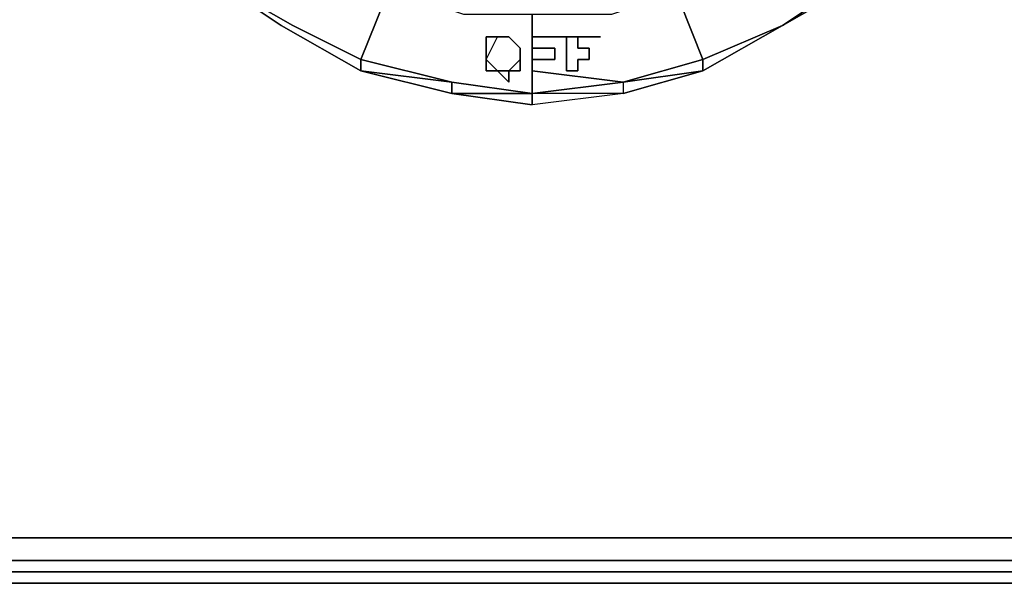
# Model space of a CAD drawing. Units: inches. Extents: x 0 to 30, y -21 to 0.
# Drawn here: x 18.3 to 20.5, y -21 to -19.8 of the extents above; entities that cross this region are included whole.
import ezdxf

# ---------------------------------------------------------------- set-up
doc = ezdxf.new("R2010")
doc.units = ezdxf.units.IN
doc.header["$MEASUREMENT"] = 0
doc.layers.get('0').update_dxf_attribs({"true_color": 0x5890e1})

msp = doc.modelspace()

# ---------------------------------------------------------------- linework, layer by layer
at = {"color": 48, "elevation": 0}
for points in [[(18.4983, -18.8433), (18.4983, -18.9969), (18.5495, -19.1521), (18.6007, -19.3057), (18.7032, -19.4338), (18.8056, -19.5618), (18.9593, -19.6386), (19.1129, -19.7155), (19.2666, -19.7667), (19.4217, -19.7667), (19.601, -19.7667), (19.7546, -19.7155), (19.7546, -19.7411), (19.8058, -19.8691), (19.6266, -19.9203), (19.8058, -19.8947)], [(19.9851, -19.7923), (20.1388, -19.6899), (20.0619, -19.5618), (20.0363, -19.5618), (20.1388, -19.4338), (20.2412, -19.3057), (20.2668, -19.3057), (20.3692, -19.3569), (20.3692, -19.3825)], [(20.1644, -19.6899), (20.2924, -19.5618), (20.1644, -19.6899), (19.9851, -19.7923), (19.8058, -19.8691), (19.7546, -19.7411), (19.7546, -19.7155)], [(20.2924, -19.5618), (20.1644, -19.6899), (19.9851, -19.7923)], [(18.8824, -19.7923), (18.7032, -19.6899)], [(19.6266, -19.9459), (19.4217, -19.9459), (19.4217, -19.9715), (19.241, -19.9459), (19.0361, -19.8947), (18.8568, -19.7923), (18.7032, -19.6899)], [(19.0361, -19.8947), (18.8568, -19.7923), (18.7032, -19.6899)], [(19.4217, -19.9459), (19.241, -19.9203), (19.0361, -19.8691), (19.0873, -19.7411), (19.1129, -19.7155), (19.0873, -19.7411), (19.0361, -19.8691), (18.8824, -19.7923), (18.7032, -19.6899)], [(18.8568, -19.7923), (18.7032, -19.6899), (18.8824, -19.7923), (19.0361, -19.8691), (19.0361, -19.8947)], [(20.1644, -19.6899), (20.1388, -19.6899), (19.9851, -19.7923)], [(19.241, -19.9203), (19.0361, -19.8691), (19.0873, -19.7411), (19.1129, -19.7155)], [(19.4217, -19.7667), (19.4217, -19.7923)], [(18.8824, -19.7923), (19.0361, -19.8691), (19.0361, -19.8947)], [(19.8058, -19.8947), (19.9851, -19.7923), (19.8058, -19.8947), (19.6266, -19.9459), (19.4217, -19.9715), (19.4217, -19.9459)], [(19.4985, -19.8179), (19.4217, -19.8179), (19.4217, -19.7923)], [(19.9851, -19.7923), (19.8058, -19.8947)], [(19.3434, -19.8947), (19.369, -19.9203), (19.369, -19.8947), (19.3946, -19.8947), (19.3946, -19.8691), (19.3946, -19.8435), (19.369, -19.8179), (19.3178, -19.8179), (19.3178, -19.8691), (19.3178, -19.8947), (19.3434, -19.8947), (19.369, -19.9203), (19.369, -19.8947), (19.3946, -19.8947)], [(19.3434, -19.8179), (19.369, -19.8179), (19.3946, -19.8435), (19.3946, -19.8691), (19.369, -19.8947), (19.3434, -19.8947), (19.3178, -19.8947), (19.3178, -19.8691), (19.3178, -19.8179), (19.369, -19.8179)], [(19.3434, -19.8947), (19.3178, -19.8691), (19.3434, -19.8179)], [(19.3946, -19.8947), (19.3946, -19.8691), (19.3946, -19.8435), (19.369, -19.8179)], [(19.4217, -19.8947), (19.6266, -19.9203), (19.4217, -19.9459), (19.4217, -19.8947), (19.4217, -19.8691), (19.4729, -19.8691), (19.4729, -19.8435), (19.4217, -19.8435), (19.4217, -19.8179), (19.4985, -19.8179)], [(19.4217, -19.8435), (19.4217, -19.8179), (19.4217, -19.8947), (19.4217, -19.8691)], [(19.5241, -19.8947), (19.4985, -19.8947), (19.4985, -19.8179)], [(19.4985, -19.8179), (19.5754, -19.8179), (19.5241, -19.8179)], [(19.5241, -19.8435), (19.5241, -19.8179)], [(19.4217, -19.8435), (19.4729, -19.8435)], [(19.4729, -19.8691), (19.4729, -19.8435)], [(19.5241, -19.8435), (19.5498, -19.8435)], [(19.5498, -19.8691), (19.5498, -19.8435)], [(19.4729, -19.8691), (19.4217, -19.8691)], [(19.5498, -19.8691), (19.5241, -19.8691)], [(19.5241, -19.8947), (19.5241, -19.8691)], [(19.6266, -19.9203), (19.8058, -19.8691), (19.8058, -19.8947)], [(19.0361, -19.8947), (19.241, -19.9459)], [(19.0361, -19.8947), (19.241, -19.9459)], [(19.241, -19.9459), (19.0361, -19.8947)], [(19.6266, -19.9459), (19.8058, -19.8947)], [(19.8058, -19.8947), (19.6266, -19.9459)], [(19.8058, -19.8947), (19.6266, -19.9459)], [(19.8058, -19.8947), (19.6266, -19.9203), (19.6266, -19.9459)], [(19.241, -19.9459), (19.241, -19.9203), (19.4217, -19.9459)], [(19.6266, -19.9459), (19.4217, -19.9715), (19.241, -19.9459)], [(19.241, -19.9459), (19.4217, -19.9459)], [(19.4217, -19.9459), (19.241, -19.9459)], [(19.6266, -19.9459), (19.4217, -19.9715), (19.4217, -19.9459), (19.241, -19.9459), (19.4217, -19.9715), (19.241, -19.9459)]]:
    msp.add_lwpolyline(points, dxfattribs=at)
for points in [[(19.9851, -19.7923), (20.1388, -19.6899), (20.0619, -19.5618), (20.0363, -19.5618), (19.9083, -19.6386), (19.7546, -19.7155), (19.7546, -19.7411), (19.8058, -19.8691), (19.6266, -19.9203), (19.8058, -19.8947)], [(18.7032, -19.6899), (18.8568, -19.7923)], [(18.8568, -19.7923), (18.7032, -19.6899)], [(18.8568, -19.7923), (18.7032, -19.6899)], [(19.9851, -19.7923), (20.1644, -19.6899)], [(19.9851, -19.7923), (20.1388, -19.6899), (20.1644, -19.6899)], [(20.1388, -19.6899), (19.9851, -19.7923)], [(19.9851, -19.7923), (20.1644, -19.6899)], [(19.4217, -19.9459), (19.4217, -19.8947), (19.4217, -19.8179), (19.4217, -19.7923), (19.4217, -19.7667), (19.4217, -19.7923), (19.4217, -19.8179), (19.4217, -19.8947), (19.6266, -19.9203), (19.4217, -19.8947)], [(19.0361, -19.8947), (18.8568, -19.7923)], [(19.0361, -19.8947), (18.8568, -19.7923)], [(18.8568, -19.7923), (19.0361, -19.8947)], [(19.0361, -19.8947), (18.8568, -19.7923)], [(19.8058, -19.8947), (19.9851, -19.7923)], [(19.8058, -19.8947), (19.8058, -19.8691), (19.9851, -19.7923)], [(19.9851, -19.7923), (19.8058, -19.8947)], [(19.9851, -19.7923), (19.8058, -19.8691), (19.8058, -19.8947)], [(19.3946, -19.8435), (19.3946, -19.8691), (19.369, -19.8947), (19.3434, -19.8947), (19.3178, -19.8691), (19.3434, -19.8179), (19.369, -19.8179)], [(19.3178, -19.8691), (19.3434, -19.8179), (19.369, -19.8179), (19.3178, -19.8179), (19.3178, -19.8691), (19.3434, -19.8947), (19.3178, -19.8947)], [(19.369, -19.8179), (19.3946, -19.8435)], [(19.4217, -19.8179), (19.4985, -19.8179)], [(19.4217, -19.8179), (19.4217, -19.8947)], [(19.4217, -19.8179), (19.4985, -19.8179)], [(19.4217, -19.8179), (19.4217, -19.8435), (19.4729, -19.8435), (19.4729, -19.8691), (19.4217, -19.8691), (19.4217, -19.8947)], [(19.4985, -19.8947), (19.5241, -19.8947), (19.5241, -19.8691), (19.5498, -19.8691), (19.5498, -19.8435), (19.5241, -19.8435), (19.5241, -19.8179), (19.5754, -19.8179), (19.4985, -19.8179)], [(19.4985, -19.8179), (19.5754, -19.8179), (19.5241, -19.8179), (19.5241, -19.8435), (19.5498, -19.8435), (19.5498, -19.8691), (19.5241, -19.8691), (19.5241, -19.8947), (19.4985, -19.8947)], [(19.3946, -19.8435), (19.3946, -19.8691)], [(19.0361, -19.8947), (19.0361, -19.8691), (19.241, -19.9203)], [(19.3946, -19.8691), (19.3946, -19.8947), (19.369, -19.8947)], [(19.0361, -19.8947), (19.241, -19.9203), (19.241, -19.9459)], [(19.241, -19.9203), (19.241, -19.9459), (19.0361, -19.8947)], [(19.369, -19.8947), (19.369, -19.9203), (19.3434, -19.8947)], [(19.6266, -19.9459), (19.8058, -19.8947)], [(19.4217, -19.9459), (19.241, -19.9203)], [(19.241, -19.9203), (19.4217, -19.9459)], [(19.4217, -19.9459), (19.6266, -19.9203), (19.6266, -19.9459)], [(19.4217, -19.9459), (19.6266, -19.9203)], [(19.6266, -19.9203), (19.6266, -19.9459), (19.4217, -19.9459)]]:
    msp.add_lwpolyline(points, close=True, dxfattribs=at)
at = {"color": 236, "elevation": 0}
for points in [[(29.9257, -19.7411), (29.9257, -19.8435), (29.9513, -20.4596), (29.8745, -20.7413), (29.8232, -20.8437), (29.7208, -20.9206), (29.4391, -20.9718), (24.1096, -20.9462), (19.8314, -20.9462), (18.9336, -20.9462), (18.652, -20.9462), (18.4215, -20.9462), (18.2422, -20.9462), (17.8581, -20.9462), (12.0164, -20.9462)], [(19.8314, -20.9462), (18.9336, -20.9462), (18.652, -20.9462), (18.4215, -20.9462), (18.2422, -20.9462), (17.8581, -20.9462), (12.0164, -20.9462), (11.6578, -20.9462), (11.4786, -20.9462), (11.2481, -20.9462), (10.9408, -20.9462), (10.043, -20.9462)], [(18.2422, -20.9462), (18.4215, -20.9462), (18.652, -20.9462), (18.9336, -20.9462), (19.8314, -20.9462), (24.1096, -20.9462), (29.4647, -21.023)], [(24.1096, -20.9974), (19.8571, -20.9974), (18.9336, -20.9974), (18.652, -20.9974), (18.4215, -20.9974), (18.2422, -20.9974), (17.8581, -20.9974), (12.0164, -20.9974), (11.6578, -20.9974), (11.4786, -20.9974), (11.2225, -20.9974), (10.9408, -20.9974), (10.043, -20.9974)], [(18.2422, -21.0486), (18.4215, -21.0486), (18.6776, -21.0486), (18.9593, -21.0486), (19.8571, -21.0486), (24.1096, -21.0486), (29.4903, -21.0486), (29.4903, -21.023), (24.1096, -21.023), (19.8571, -21.023), (18.9593, -21.023), (18.652, -21.023), (18.4215, -21.023), (18.2422, -21.023), (17.8581, -21.023), (12.0164, -21.023), (11.6578, -21.023), (11.4786, -21.023), (11.2225, -21.023), (10.9408, -21.023), (10.043, -21.023)], [(18.4215, -21.023), (18.652, -21.023), (18.9593, -21.023), (19.8571, -21.023), (24.1096, -21.023), (29.4903, -21.023), (29.4903, -21.0486), (24.1096, -21.0486), (19.8571, -21.0486), (18.9593, -21.0486), (18.6776, -21.0486), (18.4215, -21.0486), (18.2422, -21.0486)], [(29.4903, -21.023), (24.1096, -21.023), (19.8571, -21.023), (18.9593, -21.023), (18.652, -21.023), (18.4215, -21.023)], [(18.2422, -21.0486), (18.4215, -21.0486), (18.6776, -21.0486), (18.9593, -21.0486), (19.8571, -21.0486), (24.1096, -21.0486)]]:
    msp.add_lwpolyline(points, dxfattribs=at)
for points in [[(19.8314, -20.9462), (24.1096, -20.9462)], [(18.4215, -20.9974), (18.2422, -20.9974)], [(18.4215, -20.9974), (18.652, -20.9974)], [(18.652, -20.9974), (18.9336, -20.9974)], [(18.9336, -20.9974), (19.8571, -20.9974)], [(24.1096, -20.9974), (19.8571, -20.9974)], [(18.4215, -21.023), (18.2422, -21.023)]]:
    msp.add_lwpolyline(points, close=True, dxfattribs=at)

doc.saveas('drawing.dxf')
